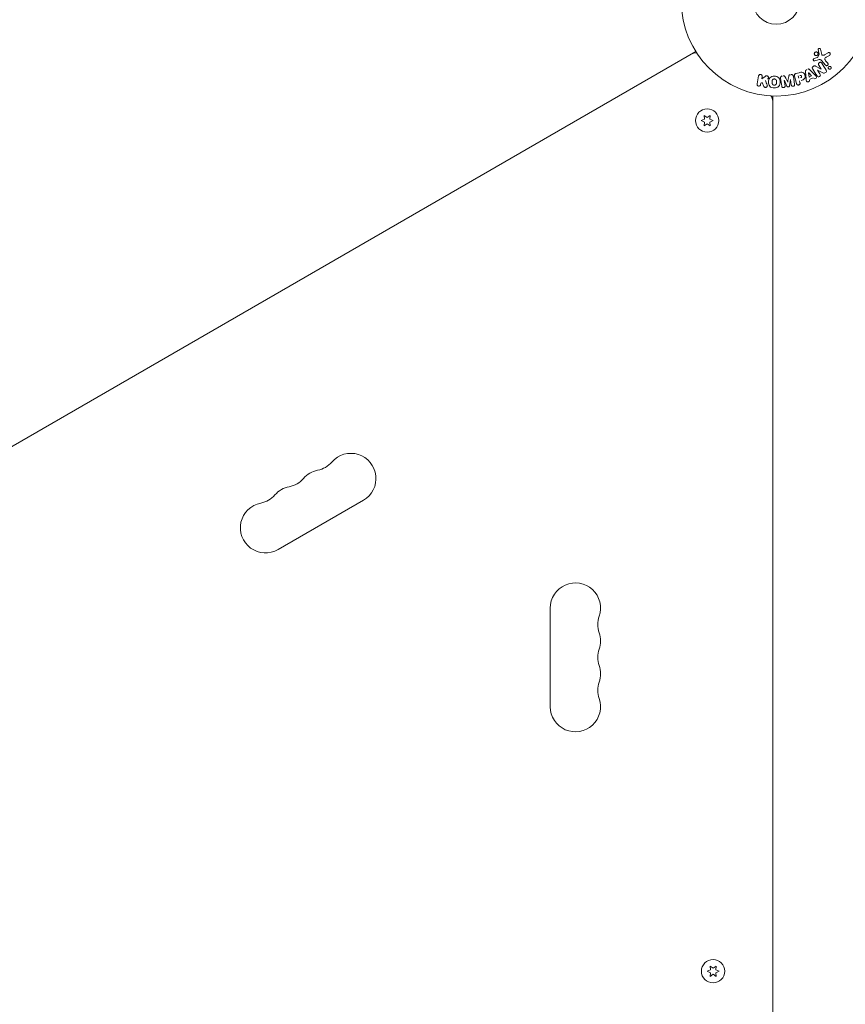
# Model space of a CAD drawing. Units: millimetres. Extents: x -4921 to 6796, y -6325 to 8633.
# Drawn here: x 1778 to 2238, y -2205 to -1656 of the extents above; entities that cross this region are included whole.
import ezdxf

# ---------------------------------------------------------------- set-up
doc = ezdxf.new("R2010")
doc.units = ezdxf.units.MM
doc.header["$LTSCALE"] = 20
doc.layers.add('2d', color=230, linetype='Continuous')

msp = doc.modelspace()

# ---------------------------------------------------------------- linework, layer by layer
at = {"layer": '2d', "lineweight": 0}
for p, q in [((2154.67, -1673.93), (1309.37, -2161.97)), ((2224.25, -1672.67), (2224.87, -1675.5)), ((2153.08, -1674.85), (2153.14, -1674.95)), ((2220.69, -1677.81), (2222.3, -1677.28)), ((2222.93, -1678.53), (2221, -1679.13)), ((2222.64, -1677.06), (2223.41, -1675.35)), ((2227.04, -1681.5), (2224.83, -1678.87)), ((2226.39, -1675.81), (2228.46, -1674.56)), ((2227.06, -1679.01), (2228.27, -1680.47)), ((2229.2, -1676.03), (2227.4, -1677.12)), ((2216.18, -1689.16), (2215.9, -1685.17)), ((2218.31, -1684.07), (2221.13, -1686.91)), ((2221.5, -1682.07), (2224.64, -1683.68)), ((2222.58, -1684.3), (2223.92, -1686.41)), ((2225.5, -1685.72), (2222.59, -1684.29)), ((2224.65, -1683.67), (2223.23, -1681.44)), ((2188.82, -1692), (2189.69, -1687.53)), ((2191.42, -1689.22), (2193.32, -1687.81)), ((2191.68, -1687.92), (2191.42, -1689.22)), ((2204.04, -1690.07), (2204.44, -1692.98)), ((2205.41, -1693.19), (2204.05, -1690.07)), ((2207.45, -1689.59), (2207, -1692.97)), ((2207.88, -1692.5), (2207.47, -1689.59)), ((2209.11, -1687.72), (2209.74, -1692.24)), ((2210.85, -1691.78), (2209.77, -1687.73)), ((2210.47, -1686.18), (2212.24, -1685.7)), ((2212.1, -1688.8), (2211.76, -1687.54)), ((2212.49, -1690.28), (2212.76, -1691.27)), ((2217.91, -1688.12), (2217.59, -1685.72)), ((2217.61, -1685.71), (2219.21, -1687.52)), ((2219.21, -1687.52), (2217.91, -1688.12)), ((2220.09, -1688.51), (2218.08, -1689.43)), ((2190.96, -1691.58), (2190.81, -1692.39)), ((2191.77, -1691.09), (2190.96, -1691.58)), ((2192.64, -1693.32), (2191.77, -1691.09)), ((2197.54, -1700.51), (2197.43, -1700.51)), ((2197.54, -1698.68), (2197.54, -2674.75)), ((2159.54, -1711.53), (2157.69, -1712.4)), ((2157.69, -1712.4), (2159.54, -1713.26)), ((2159.36, -1709.5), (2159.54, -1711.53)), ((2161.04, -1710.67), (2159.36, -1709.5)), ((2162.71, -1709.5), (2161.04, -1710.67)), ((2162.54, -1711.53), (2162.71, -1709.5)), ((2164.39, -1712.4), (2162.54, -1711.53)), ((2162.54, -1713.26), (2164.39, -1712.4)), ((2159.54, -1713.26), (2159.36, -1715.3)), ((2159.36, -1715.3), (2161.04, -1714.13)), ((2161.04, -1714.13), (2162.71, -1715.3)), ((2162.71, -1715.3), (2162.54, -1713.26)), ((1921.76, -1951.58), (1969.39, -1924.08)), ((2073.54, -1984.21), (2073.54, -2039.21)), ((2162.61, -2183.81), (2162.79, -2185.85)), ((2164.29, -2184.99), (2162.61, -2183.81)), ((2165.96, -2183.81), (2164.29, -2184.99)), ((2165.79, -2185.85), (2165.96, -2183.81)), ((2162.79, -2185.85), (2160.94, -2186.71)), ((2160.94, -2186.71), (2162.79, -2187.58)), ((2162.79, -2187.58), (2162.61, -2189.62)), ((2162.61, -2189.62), (2164.29, -2188.44)), ((2164.29, -2188.44), (2165.96, -2189.62)), ((2167.64, -2186.71), (2165.79, -2185.85)), ((2165.79, -2187.58), (2167.64, -2186.71)), ((2165.96, -2189.62), (2165.79, -2187.58))]:
    msp.add_line(p, q, dxfattribs=at)
for centre, radius in [((2199.54, -1645.71), 53), ((2199.54, -1645.71), 13), ((2161.04, -1712.4), 6.5), ((2164.29, -2186.71), 6.5)]:
    msp.add_circle(centre, radius, dxfattribs=at)
for centre, radius, start, end in [((2154.66, -1679.71), 5, 83.9018, 120), ((2192.54, -1701.58), 5, 0, 36.0982), ((1962.39, -1911.96), 14, 300, 139.1099), ((1941.22, -1893.63), 14, 280.8901, 319.1099), ((1946.51, -1921.13), 14, 100.8901, 139.1099), ((1925.35, -1902.8), 14, 280.8901, 319.1099), ((1909.47, -1911.96), 14, 280.8901, 319.1099), ((1930.64, -1930.29), 14, 100.8901, 139.1099), ((1914.76, -1939.46), 14, 100.8901, 300), ((2087.54, -1984.21), 14, 340.8901, 180), ((2114, -1993.38), 14, 160.8901, 199.1099), ((2087.54, -2002.55), 14, 340.8901, 19.1099), ((2114, -2011.71), 14, 160.8901, 199.1099), ((2087.54, -2020.88), 14, 340.8901, 19.1099), ((2114, -2030.05), 14, 160.8901, 199.1099), ((2087.54, -2039.21), 14, 180, 19.1099)]:
    msp.add_arc(centre, radius, start, end, dxfattribs=at)
for centre, major_axis, start_param, end_param in [((2223.68, -1683.6), (69.15, 44.05), -1.586672, -1.586454), ((2205.74, -1689.83), (81.39, 11.44), -1.591736, -1.591508), ((2205.9, -1690.94), (-80.78, -11.35), -1.571045, -1.570849)]:
    msp.add_ellipse(centre, major_axis=major_axis, ratio=0, start_param=start_param, end_param=end_param, dxfattribs=at)
at = {"layer": '2d', "lineweight": 0, "extrusion": (0, 0, -1)}
for centre, major_axis, start_param, end_param in [((2223.99, -1684.09), (-68.88, -43.88), -1.580394, -1.580187), ((2205.74, -1689.83), (81.39, 11.44), -1.549786, -1.549557), ((2217.74, -1685.65), (-75.12, -34.23), -1.569073, -1.568843)]:
    msp.add_ellipse(centre, major_axis=major_axis, ratio=0, start_param=start_param, end_param=end_param, dxfattribs=at)
at = {"layer": '2d', "lineweight": 0}
for points, knots in [([(2220.8, -1674.87), (2220.82, -1674.81), (2220.84, -1674.74), (2220.88, -1674.67), (2220.93, -1674.57), (2221, -1674.48), (2221.09, -1674.4), (2221.17, -1674.33), (2221.26, -1674.26), (2221.36, -1674.22), (2221.46, -1674.18), (2221.56, -1674.15), (2221.67, -1674.14), (2221.77, -1674.12), (2221.88, -1674.13), (2221.99, -1674.15), (2222.1, -1674.17), (2222.2, -1674.21), (2222.3, -1674.26), (2222.4, -1674.32), (2222.5, -1674.4), (2222.57, -1674.49), (2222.65, -1674.58), (2222.72, -1674.69), (2222.76, -1674.81), (2222.81, -1674.93), (2222.83, -1675.06), (2222.82, -1675.19), (2222.82, -1675.27), (2222.81, -1675.37), (2222.78, -1675.45)], [0.5, 0.5, 0.5, 0.5, 0.5325, 0.5325, 0.5325, 0.5843306, 0.5843306, 0.5843306, 0.6325858, 0.6325858, 0.6325858, 0.6798809, 0.6798809, 0.6798809, 0.7287596, 0.7287596, 0.7287596, 0.781079, 0.781079, 0.781079, 0.8376169, 0.8376169, 0.8376169, 0.8975665, 0.8975665, 0.8975665, 0.9583179, 0.9583179, 0.9583179, 1, 1, 1, 1]), ([(2222.94, -1672.98), (2222.92, -1672.9), (2222.92, -1672.81), (2222.93, -1672.72), (2222.93, -1672.66), (2222.95, -1672.59), (2222.98, -1672.53), (2223.01, -1672.47), (2223.05, -1672.41), (2223.1, -1672.36), (2223.14, -1672.31), (2223.2, -1672.27), (2223.26, -1672.24), (2223.32, -1672.2), (2223.39, -1672.17), (2223.46, -1672.16), (2223.53, -1672.15), (2223.59, -1672.15), (2223.66, -1672.16), (2223.73, -1672.16), (2223.8, -1672.18), (2223.86, -1672.21), (2223.94, -1672.25), (2224.01, -1672.29), (2224.07, -1672.35), (2224.13, -1672.41), (2224.18, -1672.48), (2224.21, -1672.56), (2224.23, -1672.59), (2224.24, -1672.63), (2224.25, -1672.67)], [0, 0, 0, 0, 0.121966, 0.121966, 0.121966, 0.214779, 0.214779, 0.214779, 0.307643, 0.307643, 0.307643, 0.401902, 0.401902, 0.401902, 0.50199, 0.50199, 0.50199, 0.594015, 0.594015, 0.594015, 0.695052, 0.695052, 0.695052, 0.816614, 0.816614, 0.816614, 0.940808, 0.940808, 0.940808, 1, 1, 1, 1]), ([(2228.46, -1674.56), (2228.52, -1674.53), (2228.59, -1674.5), (2228.66, -1674.49), (2228.72, -1674.48), (2228.79, -1674.47), (2228.86, -1674.48), (2228.96, -1674.49), (2229.06, -1674.51), (2229.15, -1674.56), (2229.24, -1674.6), (2229.33, -1674.65), (2229.4, -1674.72), (2229.48, -1674.8), (2229.54, -1674.89), (2229.58, -1675), (2229.62, -1675.09), (2229.64, -1675.19), (2229.64, -1675.29), (2229.64, -1675.39), (2229.63, -1675.5), (2229.59, -1675.6), (2229.57, -1675.67), (2229.53, -1675.73), (2229.48, -1675.79), (2229.42, -1675.86), (2229.35, -1675.93), (2229.27, -1675.98), (2229.25, -1676), (2229.23, -1676.01), (2229.2, -1676.03)], [0, 0, 0, 0, 0.078905, 0.078905, 0.078905, 0.156895, 0.156895, 0.156895, 0.278767, 0.278767, 0.278767, 0.402824, 0.402824, 0.402824, 0.540222, 0.540222, 0.540222, 0.661123, 0.661123, 0.661123, 0.781936, 0.781936, 0.781936, 0.864404, 0.864404, 0.864404, 0.968184, 0.968184, 0.968184, 1, 1, 1, 1]), ([(2221, -1679.13), (2220.95, -1679.15), (2220.88, -1679.15), (2220.83, -1679.15), (2220.77, -1679.15), (2220.71, -1679.14), (2220.66, -1679.12), (2220.57, -1679.09), (2220.5, -1679.05), (2220.43, -1679), (2220.37, -1678.94), (2220.31, -1678.88), (2220.27, -1678.81), (2220.22, -1678.73), (2220.19, -1678.64), (2220.18, -1678.55), (2220.17, -1678.47), (2220.17, -1678.39), (2220.19, -1678.31), (2220.21, -1678.23), (2220.24, -1678.15), (2220.29, -1678.08), (2220.32, -1678.03), (2220.36, -1677.98), (2220.41, -1677.95), (2220.47, -1677.9), (2220.54, -1677.86), (2220.61, -1677.83), (2220.64, -1677.83), (2220.66, -1677.82), (2220.69, -1677.81)], [0, 0, 0, 0, 0.082221, 0.082221, 0.082221, 0.163511, 0.163511, 0.163511, 0.287426, 0.287426, 0.287426, 0.413061, 0.413061, 0.413061, 0.546586, 0.546586, 0.546586, 0.661904, 0.661904, 0.661904, 0.780544, 0.780544, 0.780544, 0.862621, 0.862621, 0.862621, 0.966358, 0.966358, 0.966358, 1, 1, 1, 1]), ([(2222.78, -1675.45), (2222.75, -1675.56), (2222.71, -1675.66), (2222.64, -1675.75), (2222.58, -1675.84), (2222.5, -1675.92), (2222.41, -1675.99), (2222.33, -1676.05), (2222.23, -1676.11), (2222.13, -1676.14), (2222.03, -1676.18), (2221.92, -1676.19), (2221.82, -1676.2), (2221.71, -1676.2), (2221.6, -1676.19), (2221.5, -1676.16), (2221.39, -1676.12), (2221.29, -1676.07), (2221.19, -1676.01), (2221.1, -1675.94), (2221.01, -1675.85), (2220.94, -1675.75), (2220.87, -1675.65), (2220.82, -1675.53), (2220.78, -1675.41), (2220.75, -1675.29), (2220.75, -1675.16), (2220.76, -1675.03), (2220.77, -1674.98), (2220.78, -1674.93), (2220.8, -1674.87)], [0, 0, 0, 0, 0.0492127, 0.0492127, 0.0492127, 0.0985629, 0.0985629, 0.0985629, 0.1461901, 0.1461901, 0.1461901, 0.1936729, 0.1936729, 0.1936729, 0.2434261, 0.2434261, 0.2434261, 0.2970519, 0.2970519, 0.2970519, 0.3548805, 0.3548805, 0.3548805, 0.415485, 0.415485, 0.415485, 0.4757831, 0.4757831, 0.4757831, 0.5, 0.5, 0.5, 0.5]), ([(2222.3, -1677.28), (2222.33, -1677.27), (2222.37, -1677.26), (2222.41, -1677.25), (2222.45, -1677.23), (2222.5, -1677.21), (2222.54, -1677.18), (2222.56, -1677.17), (2222.59, -1677.15), (2222.61, -1677.12), (2222.62, -1677.11), (2222.63, -1677.08), (2222.64, -1677.06)], [0, 0, 0, 0, 0.271486, 0.271486, 0.271486, 0.613888, 0.613888, 0.613888, 0.826923, 0.826923, 0.826923, 1, 1, 1, 1]), ([(2224.83, -1678.87), (2224.62, -1678.62), (2224.34, -1678.4), (2223.65, -1678.3), (2223.28, -1678.42), (2222.93, -1678.53)], [0, 0, 0, 0, 0.5, 0.5, 1, 1, 1, 1]), ([(2223.23, -1681.44), (2223.15, -1681.31), (2223.07, -1681.18), (2223.03, -1681.03), (2223.02, -1680.96), (2223.01, -1680.88), (2223.01, -1680.8), (2223.02, -1680.72), (2223.05, -1680.64), (2223.08, -1680.57), (2223.13, -1680.47), (2223.19, -1680.39), (2223.26, -1680.31), (2223.35, -1680.21), (2223.46, -1680.12), (2223.58, -1680.06), (2223.69, -1679.99), (2223.82, -1679.94), (2223.95, -1679.91), (2224.04, -1679.89), (2224.14, -1679.88), (2224.23, -1679.89), (2224.31, -1679.89), (2224.39, -1679.91), (2224.46, -1679.95), (2224.54, -1679.99), (2224.61, -1680.04), (2224.68, -1680.11), (2224.76, -1680.19), (2224.83, -1680.28), (2224.89, -1680.38)], [0, 0, 0, 0, 0.149047, 0.149047, 0.149047, 0.224258, 0.224258, 0.224258, 0.300011, 0.300011, 0.300011, 0.394683, 0.394683, 0.394683, 0.514913, 0.514913, 0.514913, 0.635701, 0.635701, 0.635701, 0.72283, 0.72283, 0.72283, 0.796261, 0.796261, 0.796261, 0.886016, 0.886016, 0.886016, 1, 1, 1, 1]), ([(2223.41, -1675.35), (2223.42, -1675.33), (2223.42, -1675.31), (2223.42, -1675.29), (2223.42, -1675.27), (2223.42, -1675.26), (2223.42, -1675.24)], [0, 0, 0, 0, 0.529214, 0.529214, 0.529214, 1, 1, 1, 1]), ([(2224.87, -1675.5), (2224.89, -1675.59), (2224.93, -1675.68), (2224.98, -1675.75), (2225.03, -1675.82), (2225.09, -1675.88), (2225.16, -1675.92), (2225.22, -1675.95), (2225.29, -1675.98), (2225.37, -1676), (2225.48, -1676.02), (2225.61, -1676.03), (2225.73, -1676.02), (2225.91, -1676), (2226.09, -1675.95), (2226.25, -1675.88), (2226.3, -1675.86), (2226.35, -1675.84), (2226.39, -1675.81)], [0, 0, 0, 0, 0.155271, 0.155271, 0.155271, 0.300602, 0.300602, 0.300602, 0.425017, 0.425017, 0.425017, 0.625972, 0.625972, 0.625972, 0.919161, 0.919161, 0.919161, 1, 1, 1, 1]), ([(2227.4, -1677.12), (2227.22, -1677.23), (2227.05, -1677.35), (2226.74, -1677.63), (2226.62, -1677.82), (2226.58, -1678.21), (2226.65, -1678.4), (2226.83, -1678.72), (2226.94, -1678.87), (2227.06, -1679.01)], [0, 0, 0, 0, 0.25, 0.25, 0.5, 0.5, 0.75, 0.75, 1, 1, 1, 1]), ([(2212.24, -1685.7), (2212.59, -1685.61), (2212.95, -1685.52), (2213.68, -1685.43), (2214.06, -1685.45), (2214.7, -1685.72), (2214.95, -1685.97), (2215.32, -1686.5), (2215.46, -1686.8), (2215.64, -1687.42), (2215.68, -1687.75), (2215.64, -1688.4), (2215.57, -1688.74), (2215.18, -1689.32), (2214.86, -1689.53), (2214.18, -1689.82), (2213.83, -1689.92), (2213.47, -1690.02)], [0, 0, 0, 0, 0.125, 0.125, 0.25, 0.25, 0.375, 0.375, 0.5, 0.5, 0.625, 0.625, 0.75, 0.75, 0.875, 0.875, 1, 1, 1, 1]), ([(2215.9, -1685.17), (2215.89, -1685.06), (2215.88, -1684.94), (2215.89, -1684.83), (2215.91, -1684.71), (2215.93, -1684.59), (2215.98, -1684.48), (2216.02, -1684.4), (2216.07, -1684.32), (2216.14, -1684.25), (2216.21, -1684.17), (2216.28, -1684.11), (2216.37, -1684.06), (2216.4, -1684.05), (2216.43, -1684.03), (2216.47, -1684.01)], [0, 0, 0, 0, 0.258514, 0.258514, 0.258514, 0.521139, 0.521139, 0.521139, 0.723781, 0.723781, 0.723781, 0.926502, 0.926502, 0.926502, 1, 1, 1, 1]), ([(2217.06, -1683.74), (2217.16, -1683.7), (2217.26, -1683.67), (2217.36, -1683.66), (2217.46, -1683.64), (2217.56, -1683.64), (2217.66, -1683.66), (2217.75, -1683.68), (2217.84, -1683.72), (2217.92, -1683.76), (2218.07, -1683.84), (2218.2, -1683.95), (2218.31, -1684.07)], [0, 0, 0, 0, 0.210571, 0.210571, 0.210571, 0.422328, 0.422328, 0.422328, 0.621156, 0.621156, 0.621156, 1, 1, 1, 1]), ([(2219.84, -1683.67), (2219.76, -1683.55), (2219.69, -1683.41), (2219.65, -1683.26), (2219.63, -1683.18), (2219.61, -1683.1), (2219.62, -1683.02), (2219.62, -1682.93), (2219.65, -1682.84), (2219.68, -1682.76), (2219.73, -1682.67), (2219.8, -1682.57), (2219.87, -1682.49), (2220, -1682.35), (2220.15, -1682.23), (2220.31, -1682.14), (2220.43, -1682.06), (2220.55, -1682), (2220.68, -1681.96), (2220.78, -1681.93), (2220.88, -1681.92), (2220.98, -1681.92), (2221.07, -1681.92), (2221.17, -1681.94), (2221.26, -1681.97), (2221.34, -1681.99), (2221.42, -1682.03), (2221.5, -1682.07)], [0, 0, 0, 0, 0.1575, 0.1575, 0.1575, 0.241033, 0.241033, 0.241033, 0.325709, 0.325709, 0.325709, 0.429473, 0.429473, 0.429473, 0.603377, 0.603377, 0.603377, 0.728155, 0.728155, 0.728155, 0.821685, 0.821685, 0.821685, 0.914881, 0.914881, 0.914881, 1, 1, 1, 1]), ([(2227.39, -1684.3), (2227.52, -1684.51), (2227.64, -1684.76), (2227.49, -1685.28), (2227.26, -1685.49), (2226.79, -1685.82), (2226.51, -1685.95), (2225.97, -1685.95), (2225.73, -1685.83), (2225.5, -1685.72)], [0, 0, 0, 0, 0.25, 0.25, 0.5, 0.5, 0.75, 0.75, 1, 1, 1, 1]), ([(2228.27, -1680.47), (2228.34, -1680.55), (2228.39, -1680.64), (2228.42, -1680.73), (2228.45, -1680.83), (2228.47, -1680.94), (2228.46, -1681.04), (2228.45, -1681.14), (2228.43, -1681.25), (2228.38, -1681.34), (2228.34, -1681.42), (2228.29, -1681.5), (2228.22, -1681.56), (2228.16, -1681.62), (2228.09, -1681.67), (2228.02, -1681.71), (2227.95, -1681.74), (2227.87, -1681.77), (2227.8, -1681.78), (2227.72, -1681.79), (2227.64, -1681.8), (2227.56, -1681.79), (2227.48, -1681.78), (2227.39, -1681.75), (2227.32, -1681.72), (2227.24, -1681.68), (2227.16, -1681.63), (2227.09, -1681.56), (2227.07, -1681.54), (2227.06, -1681.52), (2227.04, -1681.5)], [0, 0, 0, 0, 0.128283, 0.128283, 0.128283, 0.257197, 0.257197, 0.257197, 0.376438, 0.376438, 0.376438, 0.47937, 0.47937, 0.47937, 0.570293, 0.570293, 0.570293, 0.657943, 0.657943, 0.657943, 0.74995, 0.74995, 0.74995, 0.851832, 0.851832, 0.851832, 0.966572, 0.966572, 0.966572, 1, 1, 1, 1]), ([(2230.02, -1683.37), (2229.99, -1683.44), (2229.94, -1683.5), (2229.88, -1683.56), (2229.82, -1683.61), (2229.76, -1683.66), (2229.69, -1683.69), (2229.62, -1683.73), (2229.54, -1683.75), (2229.47, -1683.77), (2229.39, -1683.78), (2229.31, -1683.78), (2229.23, -1683.77), (2229.15, -1683.77), (2229.07, -1683.74), (2228.99, -1683.71), (2228.91, -1683.67), (2228.83, -1683.62), (2228.76, -1683.56), (2228.69, -1683.49), (2228.63, -1683.4), (2228.59, -1683.31), (2228.54, -1683.21), (2228.52, -1683.11), (2228.51, -1683), (2228.51, -1682.89), (2228.53, -1682.78), (2228.57, -1682.68), (2228.58, -1682.65), (2228.6, -1682.61), (2228.62, -1682.57)], [0, 0, 0, 0, 0.0433665, 0.0433665, 0.0433665, 0.0868094, 0.0868094, 0.0868094, 0.1295054, 0.1295054, 0.1295054, 0.1746613, 0.1746613, 0.1746613, 0.2253036, 0.2253036, 0.2253036, 0.2831823, 0.2831823, 0.2831823, 0.3477345, 0.3477345, 0.3477345, 0.4147773, 0.4147773, 0.4147773, 0.4773892, 0.4773892, 0.4773892, 0.5, 0.5, 0.5, 0.5]), ([(2228.62, -1682.57), (2228.64, -1682.53), (2228.68, -1682.48), (2228.71, -1682.44), (2228.77, -1682.37), (2228.83, -1682.32), (2228.9, -1682.28), (2228.97, -1682.24), (2229.04, -1682.21), (2229.12, -1682.19), (2229.19, -1682.17), (2229.27, -1682.16), (2229.35, -1682.16), (2229.43, -1682.16), (2229.51, -1682.18), (2229.59, -1682.21), (2229.68, -1682.24), (2229.76, -1682.28), (2229.83, -1682.34), (2229.9, -1682.4), (2229.97, -1682.48), (2230.02, -1682.56), (2230.07, -1682.65), (2230.11, -1682.76), (2230.12, -1682.86), (2230.14, -1682.97), (2230.13, -1683.08), (2230.1, -1683.18), (2230.08, -1683.25), (2230.06, -1683.31), (2230.02, -1683.37)], [0.5, 0.5, 0.5, 0.5, 0.5308264, 0.5308264, 0.5308264, 0.5764939, 0.5764939, 0.5764939, 0.619222, 0.619222, 0.619222, 0.6634255, 0.6634255, 0.6634255, 0.7123401, 0.7123401, 0.7123401, 0.7680844, 0.7680844, 0.7680844, 0.8308981, 0.8308981, 0.8308981, 0.8977418, 0.8977418, 0.8977418, 0.9621491, 0.9621491, 0.9621491, 1, 1, 1, 1]), ([(2189.69, -1687.53), (2189.71, -1687.41), (2189.76, -1687.29), (2189.83, -1687.18), (2189.9, -1687.07), (2189.99, -1686.98), (2190.09, -1686.9), (2190.19, -1686.83), (2190.31, -1686.77), (2190.44, -1686.74), (2190.54, -1686.71), (2190.66, -1686.7), (2190.78, -1686.72), (2190.88, -1686.73), (2190.99, -1686.75), (2191.08, -1686.79), (2191.17, -1686.83), (2191.26, -1686.89), (2191.34, -1686.95), (2191.41, -1687.02), (2191.48, -1687.09), (2191.53, -1687.18), (2191.59, -1687.27), (2191.64, -1687.37), (2191.66, -1687.47), (2191.69, -1687.58), (2191.7, -1687.7), (2191.69, -1687.81), (2191.69, -1687.85), (2191.68, -1687.88), (2191.68, -1687.92)], [0, 0, 0, 0, 0.125499, 0.125499, 0.125499, 0.251629, 0.251629, 0.251629, 0.369238, 0.369238, 0.369238, 0.472705, 0.472705, 0.472705, 0.56563, 0.56563, 0.56563, 0.655478, 0.655478, 0.655478, 0.749078, 0.749078, 0.749078, 0.851455, 0.851455, 0.851455, 0.96528, 0.96528, 0.96528, 1, 1, 1, 1]), ([(2193.32, -1687.81), (2193.47, -1687.7), (2193.62, -1687.59), (2193.79, -1687.5), (2193.86, -1687.47), (2193.94, -1687.43), (2194.02, -1687.41), (2194.08, -1687.39), (2194.15, -1687.38), (2194.22, -1687.39), (2194.29, -1687.39), (2194.36, -1687.41), (2194.43, -1687.43), (2194.52, -1687.46), (2194.6, -1687.51), (2194.68, -1687.57), (2194.79, -1687.65), (2194.89, -1687.75), (2194.97, -1687.86), (2195.04, -1687.98), (2195.11, -1688.1), (2195.14, -1688.23), (2195.17, -1688.32), (2195.18, -1688.42), (2195.18, -1688.51), (2195.17, -1688.59), (2195.16, -1688.66), (2195.13, -1688.73), (2195.09, -1688.82), (2195.03, -1688.89), (2194.96, -1688.96), (2194.87, -1689.06), (2194.76, -1689.14), (2194.65, -1689.22)], [0, 0, 0, 0, 0.15747, 0.15747, 0.15747, 0.224864, 0.224864, 0.224864, 0.280831, 0.280831, 0.280831, 0.337178, 0.337178, 0.337178, 0.4143, 0.4143, 0.4143, 0.530418, 0.530418, 0.530418, 0.649048, 0.649048, 0.649048, 0.732954, 0.732954, 0.732954, 0.801253, 0.801253, 0.801253, 0.885427, 0.885427, 0.885427, 1, 1, 1, 1]), ([(2198.44, -1694.2), (2197.97, -1694.2), (2197.49, -1694.14), (2196.6, -1693.84), (2196.19, -1693.6), (2195.61, -1692.94), (2195.43, -1692.54), (2195.21, -1691.74), (2195.16, -1691.33), (2195.16, -1690.5), (2195.21, -1690.09), (2195.44, -1689.28), (2195.62, -1688.88), (2196.2, -1688.23), (2196.61, -1687.99), (2197.5, -1687.7), (2197.97, -1687.64), (2198.45, -1687.64)], [0.5, 0.5, 0.5, 0.5, 0.5625, 0.5625, 0.625, 0.625, 0.6875, 0.6875, 0.75, 0.75, 0.8125, 0.8125, 0.875, 0.875, 0.9375, 0.9375, 1, 1, 1, 1]), ([(2198.44, -1692.65), (2198.39, -1692.65), (2198.31, -1692.64), (2198.23, -1692.63), (2198.17, -1692.62), (2198.15, -1692.61), (2198.07, -1692.59), (2198.02, -1692.57), (2197.92, -1692.52), (2197.87, -1692.5), (2197.74, -1692.42), (2197.65, -1692.35), (2197.54, -1692.24), (2197.51, -1692.2), (2197.45, -1692.13), (2197.42, -1692.08), (2197.37, -1692), (2197.34, -1691.94), (2197.31, -1691.86), (2197.29, -1691.82), (2197.29, -1691.8), (2197.28, -1691.78), (2197.27, -1691.73), (2197.25, -1691.66), (2197.23, -1691.58), (2197.23, -1691.54), (2197.23, -1691.52), (2197.22, -1691.5), (2197.22, -1691.45), (2197.21, -1691.38), (2197.21, -1691.29), (2197.2, -1691.26), (2197.2, -1691.23), (2197.2, -1691.21), (2197.2, -1691.18), (2197.2, -1691.15), (2197.2, -1691.1), (2197.2, -1691.09), (2197.2, -1691.07), (2197.2, -1691.06), (2197.2, -1691.04), (2197.2, -1690.99), (2197.2, -1690.88), (2197.2, -1690.83), (2197.2, -1690.8), (2197.2, -1690.78), (2197.2, -1690.78), (2197.2, -1690.78), (2197.2, -1690.74), (2197.2, -1690.71), (2197.2, -1690.66), (2197.2, -1690.65), (2197.2, -1690.64), (2197.2, -1690.63), (2197.2, -1690.57), (2197.21, -1690.5), (2197.21, -1690.41), (2197.22, -1690.38), (2197.22, -1690.36), (2197.22, -1690.35), (2197.23, -1690.29), (2197.24, -1690.21), (2197.26, -1690.13), (2197.27, -1690.1), (2197.28, -1690.08), (2197.28, -1690.07), (2197.3, -1690.01), (2197.31, -1689.96), (2197.35, -1689.87), (2197.38, -1689.83), (2197.45, -1689.7), (2197.51, -1689.62), (2197.62, -1689.51), (2197.66, -1689.48), (2197.74, -1689.42), (2197.78, -1689.39), (2197.88, -1689.33), (2197.95, -1689.29), (2198.02, -1689.27), (2198.07, -1689.25), (2198.1, -1689.24), (2198.23, -1689.2), (2198.34, -1689.19), (2198.45, -1689.19)], [0.5005005, 0.5005005, 0.5005005, 0.5005005, 0.5161098, 0.5239145, 0.5239145, 0.5317192, 0.5317192, 0.5473285, 0.5473285, 0.5629379, 0.5629379, 0.5941566, 0.5941566, 0.609766, 0.609766, 0.6253754, 0.6253754, 0.6409847, 0.6487894, 0.6526917, 0.6526917, 0.6565941, 0.6565941, 0.6722034, 0.6800081, 0.6839105, 0.6839105, 0.6878128, 0.6878128, 0.7034222, 0.7112268, 0.7151292, 0.7151292, 0.7190315, 0.7190315, 0.7268362, 0.7307385, 0.7326897, 0.7326897, 0.7346409, 0.7346409, 0.7502502, 0.7502502, 0.7580549, 0.7619573, 0.7639084, 0.7639084, 0.7658596, 0.7658596, 0.7736643, 0.7775666, 0.7795178, 0.7795178, 0.781469, 0.781469, 0.7970783, 0.804883, 0.8087853, 0.8087853, 0.8126877, 0.8126877, 0.828297, 0.8361017, 0.8400041, 0.8400041, 0.8439064, 0.8439064, 0.8595158, 0.8595158, 0.8751251, 0.8751251, 0.9063438, 0.9063438, 0.9219532, 0.9219532, 0.9375626, 0.9375626, 0.9531719, 0.9609766, 0.9609766, 0.9687813, 0.9687813, 1, 1, 1, 1]), ([(2198.45, -1687.64), (2198.93, -1687.64), (2199.41, -1687.7), (2200.3, -1687.99), (2200.71, -1688.23), (2201.29, -1688.9), (2201.47, -1689.3), (2201.7, -1690.11), (2201.74, -1690.53), (2201.74, -1691.36), (2201.69, -1691.77), (2201.46, -1692.57), (2201.28, -1692.96), (2200.39, -1693.95), (2199.39, -1694.2), (2198.44, -1694.2)], [0, 0, 0, 0, 0.0625, 0.0625, 0.125, 0.125, 0.1875, 0.1875, 0.25, 0.25, 0.3125, 0.3125, 0.375, 0.375, 0.5, 0.5, 0.5, 0.5]), ([(2198.45, -1689.19), (2198.51, -1689.19), (2198.56, -1689.19), (2198.67, -1689.2), (2198.72, -1689.22), (2198.83, -1689.25), (2198.88, -1689.27), (2198.98, -1689.31), (2199.03, -1689.33), (2199.16, -1689.42), (2199.25, -1689.48), (2199.36, -1689.59), (2199.41, -1689.65), (2199.45, -1689.71), (2199.48, -1689.75), (2199.5, -1689.78), (2199.53, -1689.84), (2199.56, -1689.9), (2199.6, -1689.98), (2199.61, -1690.02), (2199.62, -1690.04), (2199.62, -1690.06), (2199.64, -1690.11), (2199.65, -1690.18), (2199.67, -1690.26), (2199.67, -1690.3), (2199.68, -1690.33), (2199.68, -1690.34), (2199.69, -1690.4), (2199.69, -1690.46), (2199.7, -1690.55), (2199.7, -1690.6), (2199.7, -1690.62), (2199.7, -1690.63), (2199.7, -1690.64), (2199.7, -1690.66), (2199.7, -1690.7), (2199.7, -1690.74), (2199.7, -1690.76), (2199.7, -1690.77), (2199.7, -1690.78), (2199.7, -1690.8), (2199.7, -1690.82), (2199.7, -1690.86), (2199.7, -1690.9), (2199.7, -1690.92), (2199.7, -1690.97), (2199.7, -1691.01), (2199.7, -1691.05), (2199.7, -1691.06), (2199.7, -1691.07), (2199.7, -1691.07), (2199.7, -1691.1), (2199.7, -1691.14), (2199.7, -1691.18), (2199.7, -1691.2), (2199.7, -1691.21), (2199.7, -1691.27), (2199.69, -1691.35), (2199.69, -1691.43), (2199.68, -1691.46), (2199.68, -1691.49), (2199.68, -1691.5), (2199.67, -1691.56), (2199.66, -1691.63), (2199.64, -1691.71), (2199.63, -1691.75), (2199.62, -1691.77), (2199.62, -1691.78), (2199.6, -1691.84), (2199.58, -1691.89), (2199.54, -1691.97), (2199.52, -1692.02), (2199.45, -1692.14), (2199.38, -1692.22), (2199.27, -1692.33), (2199.23, -1692.36), (2199.15, -1692.42), (2199.11, -1692.45), (2199.02, -1692.51), (2198.95, -1692.54), (2198.87, -1692.57), (2198.82, -1692.59), (2198.8, -1692.6), (2198.66, -1692.64), (2198.55, -1692.65), (2198.44, -1692.65)], [0, 0, 0, 0, 0.0156406, 0.0156406, 0.0312813, 0.0312813, 0.0469219, 0.0469219, 0.0625626, 0.0625626, 0.0938438, 0.0938438, 0.1094845, 0.1173048, 0.1173048, 0.1251251, 0.1251251, 0.1407658, 0.1485861, 0.1524962, 0.1524962, 0.1564064, 0.1564064, 0.172047, 0.1798674, 0.1837775, 0.1837775, 0.1876877, 0.1876877, 0.2033283, 0.2111486, 0.2150588, 0.2170139, 0.2170139, 0.218969, 0.218969, 0.2267893, 0.2306994, 0.2326545, 0.2326545, 0.2346096, 0.2346096, 0.2424299, 0.2463401, 0.2463401, 0.2502502, 0.2502502, 0.2580706, 0.2619807, 0.2639358, 0.2639358, 0.2658909, 0.2658909, 0.2737112, 0.2776214, 0.2776214, 0.2815315, 0.2815315, 0.2971722, 0.3049925, 0.3089026, 0.3089026, 0.3128128, 0.3128128, 0.3284534, 0.3362738, 0.3401839, 0.3401839, 0.3440941, 0.3440941, 0.3597347, 0.3597347, 0.3753754, 0.3753754, 0.4066566, 0.4066566, 0.4222973, 0.4222973, 0.4379379, 0.4379379, 0.4535785, 0.4613989, 0.4613989, 0.4692192, 0.4692192, 0.5005005, 0.5005005, 0.5005005, 0.5005005]), ([(2201.94, -1688.73), (2201.92, -1688.58), (2201.92, -1688.43), (2201.96, -1688.28), (2201.98, -1688.17), (2202.02, -1688.06), (2202.09, -1687.97), (2202.15, -1687.87), (2202.23, -1687.78), (2202.33, -1687.71), (2202.42, -1687.64), (2202.52, -1687.59), (2202.63, -1687.55), (2202.72, -1687.52), (2202.81, -1687.5), (2202.91, -1687.48)], [0, 0, 0, 0, 0.270608, 0.270608, 0.270608, 0.467141, 0.467141, 0.467141, 0.66447, 0.66447, 0.66447, 0.851846, 0.851846, 0.851846, 1, 1, 1, 1]), ([(2203.33, -1687.42), (2203.47, -1687.4), (2203.61, -1687.4), (2203.75, -1687.41), (2203.83, -1687.42), (2203.91, -1687.44), (2203.98, -1687.47), (2204.06, -1687.5), (2204.13, -1687.55), (2204.18, -1687.6), (2204.29, -1687.7), (2204.36, -1687.82), (2204.42, -1687.94), (2204.45, -1688), (2204.48, -1688.05), (2204.51, -1688.11)], [0, 0, 0, 0, 0.262144, 0.262144, 0.262144, 0.418954, 0.418954, 0.418954, 0.577827, 0.577827, 0.577827, 0.864518, 0.864518, 0.864518, 1, 1, 1, 1]), ([(2206.47, -1687.84), (2206.49, -1687.71), (2206.52, -1687.59), (2206.55, -1687.47), (2206.58, -1687.38), (2206.62, -1687.29), (2206.67, -1687.21), (2206.71, -1687.16), (2206.76, -1687.1), (2206.82, -1687.06), (2206.9, -1687), (2206.99, -1686.96), (2207.07, -1686.93), (2207.18, -1686.89), (2207.3, -1686.87), (2207.42, -1686.85)], [0, 0, 0, 0, 0.262214, 0.262214, 0.262214, 0.45352, 0.45352, 0.45352, 0.59911, 0.59911, 0.59911, 0.778355, 0.778355, 0.778355, 1, 1, 1, 1]), ([(2207.84, -1686.79), (2207.97, -1686.77), (2208.11, -1686.77), (2208.24, -1686.79), (2208.37, -1686.81), (2208.49, -1686.85), (2208.6, -1686.92), (2208.7, -1686.97), (2208.79, -1687.05), (2208.86, -1687.13), (2208.93, -1687.21), (2208.99, -1687.31), (2209.03, -1687.4), (2209.07, -1687.51), (2209.09, -1687.61), (2209.11, -1687.72)], [0, 0, 0, 0, 0.211935, 0.211935, 0.211935, 0.42554, 0.42554, 0.42554, 0.616183, 0.616183, 0.616183, 0.804578, 0.804578, 0.804578, 1, 1, 1, 1]), ([(2209.77, -1687.73), (2209.72, -1687.54), (2209.68, -1687.35), (2209.68, -1687.16), (2209.68, -1687.04), (2209.69, -1686.93), (2209.72, -1686.82), (2209.74, -1686.73), (2209.78, -1686.65), (2209.84, -1686.57), (2209.89, -1686.5), (2209.96, -1686.43), (2210.04, -1686.37), (2210.14, -1686.3), (2210.25, -1686.25), (2210.36, -1686.21), (2210.4, -1686.2), (2210.43, -1686.19), (2210.47, -1686.18)], [0, 0, 0, 0, 0.31317, 0.31317, 0.31317, 0.49167, 0.49167, 0.49167, 0.632378, 0.632378, 0.632378, 0.773792, 0.773792, 0.773792, 0.946691, 0.946691, 0.946691, 1, 1, 1, 1]), ([(2212.74, -1687.27), (2212.77, -1687.26), (2212.82, -1687.25), (2212.86, -1687.24), (2212.88, -1687.24), (2212.88, -1687.24), (2212.89, -1687.23), (2212.89, -1687.23), (2212.92, -1687.23), (2212.96, -1687.22), (2213, -1687.21), (2213.02, -1687.21), (2213.03, -1687.21), (2213.04, -1687.21), (2213.07, -1687.2), (2213.11, -1687.2), (2213.15, -1687.19), (2213.17, -1687.19), (2213.18, -1687.19), (2213.25, -1687.2), (2213.3, -1687.21), (2213.36, -1687.23), (2213.39, -1687.25), (2213.42, -1687.27), (2213.44, -1687.29), (2213.45, -1687.3), (2213.47, -1687.32), (2213.49, -1687.34), (2213.52, -1687.37), (2213.53, -1687.39), (2213.54, -1687.4), (2213.55, -1687.43), (2213.57, -1687.45), (2213.59, -1687.49), (2213.6, -1687.51), (2213.63, -1687.57), (2213.64, -1687.61), (2213.66, -1687.68), (2213.67, -1687.7), (2213.68, -1687.74), (2213.68, -1687.76), (2213.69, -1687.81), (2213.7, -1687.84), (2213.7, -1687.88), (2213.7, -1687.9), (2213.7, -1687.91), (2213.7, -1687.94), (2213.7, -1687.98), (2213.7, -1688.01), (2213.7, -1688.03), (2213.7, -1688.04), (2213.69, -1688.08), (2213.69, -1688.12), (2213.68, -1688.15), (2213.67, -1688.17), (2213.67, -1688.18), (2213.65, -1688.21), (2213.64, -1688.23), (2213.61, -1688.27), (2213.6, -1688.29), (2213.56, -1688.33), (2213.54, -1688.35), (2213.51, -1688.37), (2213.48, -1688.39), (2213.47, -1688.4), (2213.44, -1688.41), (2213.41, -1688.43), (2213.37, -1688.45), (2213.35, -1688.46), (2213.33, -1688.46), (2213.28, -1688.48), (2213.23, -1688.5), (2213.18, -1688.51)], [0, 0, 0, 0, 0.03125, 0.046875, 0.054688, 0.058594, 0.058594, 0.0625, 0.0625, 0.09375, 0.109375, 0.117188, 0.117188, 0.125, 0.125, 0.15625, 0.171875, 0.171875, 0.1875, 0.1875, 0.25, 0.25, 0.28125, 0.296875, 0.296875, 0.3125, 0.3125, 0.34375, 0.359375, 0.359375, 0.375, 0.375, 0.40625, 0.40625, 0.4375, 0.4375, 0.5, 0.5, 0.53125, 0.53125, 0.5625, 0.5625, 0.59375, 0.609375, 0.609375, 0.625, 0.625, 0.65625, 0.671875, 0.671875, 0.6875, 0.6875, 0.71875, 0.734375, 0.734375, 0.75, 0.75, 0.78125, 0.78125, 0.8125, 0.8125, 0.84375, 0.859375, 0.859375, 0.875, 0.875, 0.90625, 0.921875, 0.921875, 0.9375, 0.9375, 1, 1, 1, 1]), ([(2218.14, -1689.91), (2218.18, -1690.21), (2217.96, -1690.51), (2217.53, -1690.77), (2217.36, -1690.83), (2217.03, -1690.87), (2216.87, -1690.83), (2216.47, -1690.6), (2216.33, -1690.32), (2216.23, -1689.75), (2216.21, -1689.46), (2216.18, -1689.16)], [0, 0, 0, 0, 0.25, 0.25, 0.375, 0.375, 0.5, 0.5, 0.75, 0.75, 1, 1, 1, 1]), ([(2221.13, -1686.91), (2221.34, -1687.12), (2221.55, -1687.32), (2221.91, -1687.78), (2222.04, -1688.07), (2221.92, -1688.67), (2221.62, -1688.92), (2220.98, -1689.14), (2220.61, -1689.1), (2220.41, -1688.88)], [0, 0, 0, 0, 0.25, 0.25, 0.5, 0.5, 0.75, 0.75, 1, 1, 1, 1]), ([(2223.92, -1686.41), (2224.06, -1686.62), (2224.17, -1686.86), (2224.09, -1687.39), (2223.9, -1687.65), (2223.41, -1687.97), (2223.1, -1688.04), (2222.57, -1687.89), (2222.4, -1687.68), (2222.26, -1687.47)], [0, 0, 0, 0, 0.25, 0.25, 0.5, 0.5, 0.75, 0.75, 1, 1, 1, 1]), ([(2190.81, -1692.39), (2190.76, -1692.63), (2190.62, -1692.85), (2190.2, -1693.16), (2189.91, -1693.24), (2189.34, -1693.14), (2189.1, -1692.96), (2188.81, -1692.51), (2188.77, -1692.25), (2188.82, -1692)], [0, 0, 0, 0, 0.25, 0.25, 0.5, 0.5, 0.75, 0.75, 1, 1, 1, 1]), ([(2194.48, -1692.57), (2194.53, -1692.7), (2194.57, -1692.83), (2194.57, -1692.96), (2194.58, -1693.06), (2194.56, -1693.17), (2194.52, -1693.27), (2194.49, -1693.36), (2194.43, -1693.46), (2194.36, -1693.54), (2194.28, -1693.63), (2194.18, -1693.71), (2194.07, -1693.78), (2193.97, -1693.83), (2193.85, -1693.87), (2193.73, -1693.89), (2193.62, -1693.9), (2193.51, -1693.9), (2193.41, -1693.88), (2193.3, -1693.87), (2193.19, -1693.84), (2193.09, -1693.79), (2192.99, -1693.74), (2192.91, -1693.68), (2192.83, -1693.61), (2192.77, -1693.54), (2192.72, -1693.47), (2192.68, -1693.39), (2192.66, -1693.36), (2192.65, -1693.34), (2192.64, -1693.32)], [0, 0, 0, 0, 0.137001, 0.137001, 0.137001, 0.246393, 0.246393, 0.246393, 0.354986, 0.354986, 0.354986, 0.477177, 0.477177, 0.477177, 0.591071, 0.591071, 0.591071, 0.686744, 0.686744, 0.686744, 0.786579, 0.786579, 0.786579, 0.884953, 0.884953, 0.884953, 0.973899, 0.973899, 0.973899, 1, 1, 1, 1]), ([(2204.44, -1692.98), (2204.46, -1693.12), (2204.47, -1693.26), (2204.44, -1693.39), (2204.42, -1693.48), (2204.38, -1693.56), (2204.33, -1693.63), (2204.27, -1693.7), (2204.21, -1693.77), (2204.13, -1693.82), (2204.05, -1693.88), (2203.96, -1693.93), (2203.87, -1693.97), (2203.76, -1694.01), (2203.65, -1694.03), (2203.54, -1694.04), (2203.43, -1694.04), (2203.32, -1694.03), (2203.22, -1694.01), (2203.11, -1693.98), (2203.01, -1693.94), (2202.92, -1693.88), (2202.84, -1693.83), (2202.77, -1693.76), (2202.72, -1693.68), (2202.67, -1693.6), (2202.63, -1693.5), (2202.61, -1693.41), (2202.59, -1693.35), (2202.58, -1693.3), (2202.58, -1693.24)], [0, 0, 0, 0, 0.149557, 0.149557, 0.149557, 0.240892, 0.240892, 0.240892, 0.331834, 0.331834, 0.331834, 0.428634, 0.428634, 0.428634, 0.53396, 0.53396, 0.53396, 0.633918, 0.633918, 0.633918, 0.73669, 0.73669, 0.73669, 0.833499, 0.833499, 0.833499, 0.94118, 0.94118, 0.94118, 1, 1, 1, 1]), ([(2207, -1692.97), (2206.98, -1693.13), (2206.94, -1693.31), (2206.68, -1693.56), (2206.48, -1693.63), (2206.1, -1693.68), (2205.89, -1693.68), (2205.57, -1693.5), (2205.48, -1693.35), (2205.41, -1693.19)], [0, 0, 0, 0, 0.25, 0.25, 0.5, 0.5, 0.75, 0.75, 1, 1, 1, 1]), ([(2209.74, -1692.24), (2209.76, -1692.37), (2209.77, -1692.51), (2209.74, -1692.65), (2209.72, -1692.73), (2209.69, -1692.81), (2209.64, -1692.88), (2209.59, -1692.94), (2209.53, -1693.01), (2209.46, -1693.06), (2209.39, -1693.12), (2209.31, -1693.17), (2209.22, -1693.2), (2209.12, -1693.25), (2209.01, -1693.27), (2208.9, -1693.29), (2208.8, -1693.3), (2208.69, -1693.29), (2208.58, -1693.27), (2208.48, -1693.25), (2208.38, -1693.22), (2208.28, -1693.17), (2208.19, -1693.12), (2208.11, -1693.05), (2208.05, -1692.97), (2208, -1692.91), (2207.96, -1692.83), (2207.94, -1692.75), (2207.91, -1692.67), (2207.89, -1692.58), (2207.88, -1692.5)], [0, 0, 0, 0, 0.149412, 0.149412, 0.149412, 0.234669, 0.234669, 0.234669, 0.319552, 0.319552, 0.319552, 0.409122, 0.409122, 0.409122, 0.510496, 0.510496, 0.510496, 0.610839, 0.610839, 0.610839, 0.713767, 0.713767, 0.713767, 0.817551, 0.817551, 0.817551, 0.907085, 0.907085, 0.907085, 1, 1, 1, 1]), ([(2212.76, -1691.27), (2212.8, -1691.42), (2212.82, -1691.57), (2212.81, -1691.72), (2212.81, -1691.82), (2212.79, -1691.92), (2212.74, -1692.01), (2212.7, -1692.1), (2212.64, -1692.19), (2212.57, -1692.27), (2212.49, -1692.35), (2212.41, -1692.41), (2212.31, -1692.47), (2212.21, -1692.52), (2212.1, -1692.56), (2211.99, -1692.58), (2211.9, -1692.6), (2211.8, -1692.6), (2211.7, -1692.59), (2211.6, -1692.58), (2211.5, -1692.55), (2211.41, -1692.51), (2211.31, -1692.47), (2211.22, -1692.41), (2211.15, -1692.34), (2211.08, -1692.28), (2211.02, -1692.2), (2210.98, -1692.12), (2210.92, -1692.01), (2210.88, -1691.89), (2210.85, -1691.78)], [0, 0, 0, 0, 0.150582, 0.150582, 0.150582, 0.244297, 0.244297, 0.244297, 0.338108, 0.338108, 0.338108, 0.43157, 0.43157, 0.43157, 0.526276, 0.526276, 0.526276, 0.608642, 0.608642, 0.608642, 0.696468, 0.696468, 0.696468, 0.792269, 0.792269, 0.792269, 0.881826, 0.881826, 0.881826, 1, 1, 1, 1])]:
    msp.add_open_spline(points, degree=3, knots=knots, dxfattribs=at)
for points in [[(2222.94, -1672.98), (2223.1, -1673.72), (2223.26, -1674.47), (2223.42, -1675.24)], [(2219.84, -1683.67), (2220.62, -1684.89), (2221.42, -1686.16), (2222.26, -1687.47)], [(2227.39, -1684.3), (2226.52, -1682.94), (2225.69, -1681.63), (2224.89, -1680.38)], [(2194.48, -1692.57), (2194.16, -1691.72), (2193.84, -1690.87), (2193.53, -1690.05)], [(2201.94, -1688.73), (2202.15, -1690.17), (2202.36, -1691.68), (2202.58, -1693.24)], [(2205.9, -1690.94), (2205.43, -1689.97), (2204.96, -1689.03), (2204.51, -1688.11)], [(2206.47, -1687.84), (2206.29, -1688.84), (2206.11, -1689.88), (2205.92, -1690.94)]]:
    msp.add_open_spline(points, degree=3, dxfattribs=at)

doc.saveas('drawing.dxf')
